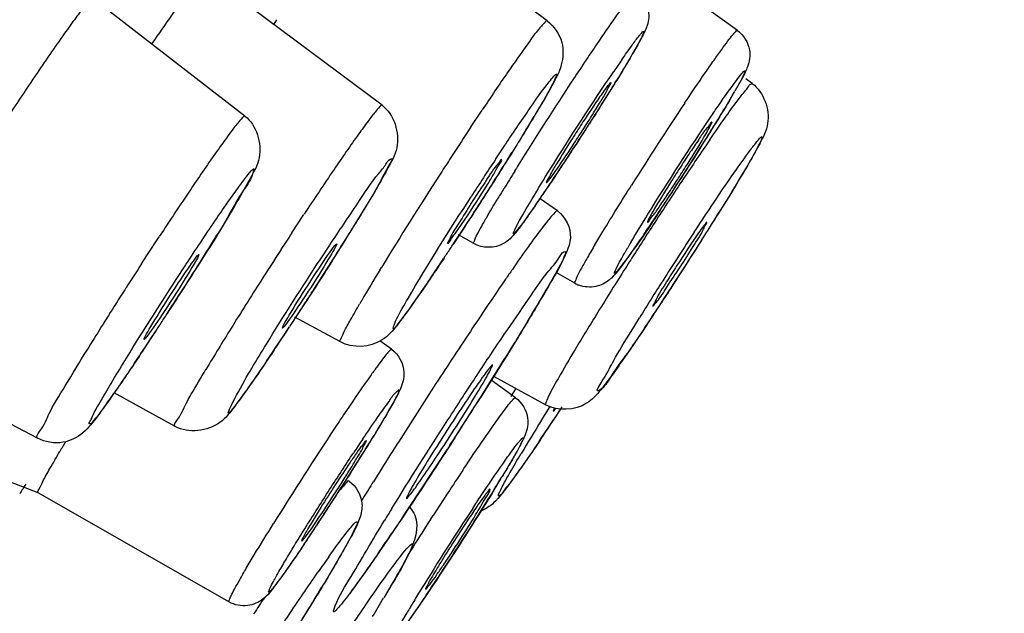
# Model space of a CAD drawing. Units: millimetres. Extents: x 0 to 420, y 0 to 297.
# Drawn here: x 278 to 279, y 199 to 200 of the extents above; entities that cross this region are included whole.
import ezdxf

# ---------------------------------------------------------------- set-up
doc = ezdxf.new("R2010")
doc.units = ezdxf.units.MM
doc.header["$LTSCALE"] = 23.1
doc.layers.get('0').update_dxf_attribs({"linetype": 'CONTINUOUS'})
doc.styles.get("Standard").update_dxf_attribs({"font": 'txt', "width": 0.8})
doc.dimstyles.new('DIMSTYLE_1', dxfattribs={"dimtxt": 3, "dimasz": 3, "dimexe": 2, "dimexo": 1, "dimgap": 0.75, "dimtad": 1, "dimlfac": 6.666667, "dimdsep": 46, "dimtxsty": 'Standard', "dimblk": '_FILLED', "dimblk1": '_FILLED', "dimblk2": '_FILLED', "dimcen": 0.09, "dimazin": 2, "dimtp": 0.016, "dimtm": 0.016, "dimtfac": 1, "dimtofl": 0, "dimtmove": 0, "dimatfit": 3, "dimldrblk": '_FILLED', "dimfxl": 1, "dimtolj": 1, "dimarcsym": 0})

# ---------------------------------------------------------------- blocks, each defined once
blk = doc.blocks.new('_FILLED')
at = {"color": 0, "linetype": 'ByBlock'}
blk.add_solid([(0, 0), (-1, 0.23333), (-1, -0.23333)], dxfattribs=at)
blk = doc.blocks.new('*D11')
at = {"color": 2, "linetype": 'Continuous', "transparency": 16777216}
for p, q in [((290.1566, 251.1682), (219.6903, 251.1682)), ((221.6903, 251.1682), (221.6903, 157.3319)), ((221.6903, 63.4957), (221.6903, 157.3319)), ((247.5864, 63.4957), (219.6903, 63.4957))]:
    blk.add_line(p, q, dxfattribs=at)
at = {"color": 2, "linetype": 'Continuous', "transparency": 16777216, "xscale": 3, "yscale": 3, "zscale": 3}
for p, rotation in [((221.6903, 251.1682), 90), ((221.6903, 63.4957), 270)]:
    blk.add_blockref('_FILLED', p, dxfattribs=dict(at, rotation=rotation))
at = {"color": 2, "linetype": 'Continuous', "transparency": 16777216, "insert": (217.9403, 147.5987), "char_height": 3, "width": 9.6, "attachment_point": 2, "rotation": 90, "line_spacing_factor": 0.9}
blk.add_mtext('1255', dxfattribs=at)
blk = doc.blocks.new('*D12')
at = {"color": 2, "linetype": 'Continuous', "transparency": 16777216}
for p, q in [((326.3135, 229.3131), (342.8101, 229.3131)), ((340.8101, 229.3131), (340.8101, 146.4044)), ((340.8101, 63.4957), (340.8101, 146.4044)), ((249.5864, 63.4957), (342.8101, 63.4957))]:
    blk.add_line(p, q, dxfattribs=at)
at = {"color": 2, "linetype": 'Continuous', "transparency": 16777216, "xscale": 3, "yscale": 3, "zscale": 3}
for p, rotation in [((340.8101, 229.3131), 90), ((340.8101, 63.4957), 270)]:
    blk.add_blockref('_FILLED', p, dxfattribs=dict(at, rotation=rotation))
at = {"color": 2, "linetype": 'Continuous', "transparency": 16777216, "insert": (337.0601, 147.4529), "char_height": 3, "width": 14.4, "attachment_point": 2, "rotation": 90, "line_spacing_factor": 0.9}
blk.add_mtext('1113.5', dxfattribs=at)

msp = doc.modelspace()

# ---------------------------------------------------------------- linework, layer by layer
at = {"color": 7, "linetype": 'Continuous'}
for p, q in [((278.3725, 200.3934), (278.1043, 200.5938)), ((278.6605, 200.3787), (278.4627, 200.5212)), ((278.1229, 200.2656), (277.8547, 200.466)), ((277.9154, 200.2493), (277.6852, 200.4276)), ((277.9632, 200.395), (277.959, 200.3885)), ((277.7785, 200.3645), (277.7747, 200.3589)), ((278.683, 200.2984), (278.6731, 200.3058)), ((278.3881, 200.1058), (278.3619, 200.124)), ((278.6473, 200.127), (278.6345, 200.1064)), ((278.2342, 200.0721), (278.2477, 200.0919)), ((278.2615, 200.0563), (278.2386, 200.0694)), ((278.4145, 199.9966), (278.3863, 200.0127)), ((277.9976, 199.953), (277.9831, 199.9309)), ((278.0598, 199.9076), (277.991, 199.9453)), ((278.1373, 199.8965), (278.1197, 199.9092)), ((277.6016, 199.762), (277.344, 199.8976)), ((278.3247, 199.8233), (278.2882, 199.8496)), ((278.3703, 199.8125), (278.2919, 199.8555)), ((277.8101, 199.7797), (277.7176, 199.8305)), ((277.6027, 199.6795), (277.459, 199.734)), ((278.311, 199.6868), (278.3041, 199.6778)), ((277.8913, 199.5144), (277.6026, 199.6795)), ((278.2782, 199.6755), (278.268, 199.661)), ((278.2863, 199.6844), (278.2862, 199.6849)), ((278.3041, 199.6778), (278.298, 199.6707)), ((278.0159, 199.6251), (278.0285, 199.6435)), ((278.0067, 199.6125), (278.0159, 199.6251))]:
    msp.add_line(p, q, dxfattribs=at)
at = {"color": 9, "linetype": 'Continuous'}
for p, q in [((278.6827, 200.2984), (278.683, 200.2984)), ((278.6483, 200.2727), (278.6475, 200.2712)), ((278.2567, 200.2318), (278.2743, 200.2583)), ((278.4463, 200.2528), (278.4436, 200.2485)), ((278.4218, 200.2144), (278.4164, 200.2062)), ((278.2952, 200.1848), (278.3091, 200.2058)), ((278.6054, 200.2028), (278.6023, 200.1978)), ((278.3882, 200.1057), (278.3881, 200.1058)), ((277.9864, 200.0725), (278.0047, 200.1004)), ((277.792, 200.0764), (277.7859, 200.0671)), ((277.7672, 200.0384), (277.7857, 200.0667)), ((278.0291, 200.032), (278.0437, 200.0541)), ((277.7591, 200.0259), (277.7672, 200.0384)), ((277.8114, 200.002), (277.8261, 200.0245)), ((278.1195, 200.0163), (278.122, 200.0204)), ((278.4998, 199.9235), (278.5125, 199.9441)), ((278.318, 199.8252), (278.3253, 199.8367)), ((278.3635, 199.7882), (278.3771, 199.81)), ((278.2256, 199.7513), (278.2218, 199.7454)), ((278.245, 199.7134), (278.2468, 199.7162)), ((278.0756, 199.71), (278.0715, 199.7037)), ((278.094, 199.671), (278.0912, 199.6666)), ((278.1963, 199.6391), (278.2001, 199.645)), ((278.0095, 199.6084), (278.0062, 199.6036))]:
    msp.add_line(p, q, dxfattribs=at)
at = {"color": 7, "linetype": 'Continuous'}
for centre, radius, start, end in [((343.0715, 155.9766), 82.5, 141.572155, 152.701992), ((275.3453, 202.2223), 3.6736, 327.9692, 328.5123), ((277.41, 201.0077), 1.4401, 329.3051, 329.9629), ((274.506, 202.7467), 4.6633, 327.4549, 327.976), ((274.1849, 202.9508), 5.0437, 326.902, 327.4627), ((275.0182, 202.4609), 4.2388, 327.6204, 328.2739), ((273.5843, 203.1387), 5.5761, 327.5635, 328.1333), ((274.8399, 202.5218), 4.2607, 326.2082, 326.9248), ((274.3591, 202.8774), 5.0185, 327.1241, 327.6343), ((272.9558, 203.5368), 6.3201, 326.98314, 327.57392), ((275.7231, 201.9308), 3.1981, 325.745, 326.2076), ((274.4811, 202.798), 4.8729, 326.6706, 327.13), ((276.4833, 201.4127), 2.278, 325.208, 325.7528), ((275.0817, 202.4027), 4.1539, 326.221, 326.6749), ((277.1277, 200.9647), 1.4933, 324.539, 325.2155), ((274.1327, 202.8947), 5.2955, 327.7189, 328.2412), ((273.2639, 203.3359), 5.9523, 326.55299, 326.98785), ((275.8731, 201.873), 3.2017, 325.7426, 326.2251), ((273.6853, 202.7914), 5.1625, 327.748, 328.3041), ((273.6718, 202.6537), 4.9326, 327.8508, 328.4012), ((273.5451, 203.2645), 5.9898, 327.59651, 327.72976), ((275.382, 201.9344), 3.4125, 326.3094, 326.5991), ((273.2713, 203.4385), 6.3142, 327.0707, 327.59496), ((272.693, 203.2679), 6.0882, 327.32411, 327.85875), ((272.8079, 203.3439), 6.1994, 327.20486, 327.75666), ((274.8041, 202.3116), 4.1025, 325.757, 326.2717), ((277.2717, 200.6753), 1.1417, 325.8777, 326.2773), ((280.1185, 199.0289), 1.8412, 147.3327, 148.2272), ((273.503, 203.2876), 6.0377, 326.59775, 327.07762), ((272.6716, 203.4312), 6.3613, 327.02026, 327.20888), ((278.4367, 200.0355), 0.0449, 240.2746, 248.9401), ((272.4186, 203.4432), 6.4137, 326.99794, 327.32963), ((272.7661, 203.3698), 6.2485, 326.84642, 327.02075), ((274.374, 202.7127), 4.9941, 326.1156, 326.6027), ((274.3846, 202.1629), 4.0676, 326.7851, 327.0413), ((273.2717, 202.8843), 5.3939, 326.2696, 326.7496), ((276.5354, 200.7557), 1.4973, 326.422, 326.7547), ((273.8243, 202.673), 4.9815, 326.1148, 326.5893), ((270.82, 204.5392), 8.8186, 327.20435, 327.67867), ((273.8839, 202.7795), 5.4015, 326.4234, 326.6004), ((274.5819, 202.3152), 4.5632, 325.9511, 326.4331), ((279.9414, 198.3741), 2.6812, 148.9565, 149.3211), ((274.818, 201.7778), 3.8585, 327.8828, 328.4199), ((274.0294, 202.2721), 4.7892, 327.3657, 327.8894), ((275.865, 201.1761), 2.8493, 328.4339, 328.8801), ((283.4895, 195.9176), 7.009, 147.41494, 147.55321), ((273.8551, 202.3828), 4.9956, 326.796, 327.3748), ((274.9797, 201.7202), 3.8885, 327.7494, 328.4326), ((274.2701, 202.1111), 4.4997, 326.4449, 326.7964), ((274.1203, 202.2602), 4.9035, 327.2605, 327.7712), ((274.8822, 201.7048), 3.765, 326.0618, 326.4491), ((274.2869, 202.2248), 4.6501, 325.4511, 325.9242), ((274.0348, 202.3145), 5.0047, 326.8213, 327.267), ((274.4919, 202.0153), 4.4584, 326.3961, 326.8251), ((275.2035, 201.5421), 3.6038, 325.9565, 326.3995), ((273.3996, 202.3263), 5.4074, 328.2924, 328.7966), ((274.9114, 201.4275), 3.7372, 328.8179, 329.3146)]:
    msp.add_arc(centre, radius, start, end, dxfattribs=at)
at = {"color": 9, "linetype": 'Continuous'}
for centre, radius, start, end in [((461.7301, 79.7287), 221.448, 146.085164, 147.103715), ((280.7551, 198.794), 2.7876, 145.2074, 145.7546), ((282.3412, 197.7185), 4.7039, 145.7965, 146.6358), ((280.3229, 199.0578), 2.2373, 145.2075, 145.7544), ((283.3766, 197.0339), 5.9452, 146.61357, 148.10834), ((274.9061, 202.4945), 4.1903, 327.6566, 328.2597), ((277.5167, 200.9431), 1.3153, 329.3557, 330.0687), ((283.5112, 196.9859), 5.9234, 146.34275, 147.77178), ((276.6146, 201.4788), 2.3645, 328.5052, 329.2888), ((274.2309, 202.9212), 4.989, 327.1424, 327.6073), ((275.3224, 202.2706), 3.88, 327.7953, 328.4017), ((275.9758, 201.8675), 3.1122, 328.4182, 328.5463), ((284.0626, 196.396), 6.9587, 146.5484, 146.66535), ((284.5873, 196.0512), 7.5865, 146.66744, 146.99624), ((282.7045, 197.4133), 4.9532, 145.5787, 146.3945), ((274.4459, 202.781), 4.7323, 326.6231, 327.0363), ((284.8777, 195.8622), 7.9329, 146.99363, 147.19586), ((283.5109, 196.7416), 6.2498, 146.5689, 147.19897), ((274.9308, 202.4618), 4.1518, 326.3837, 326.6209), ((281.6769, 198.091), 3.9435, 148.2498, 148.6972), ((282.2871, 197.7143), 4.6607, 148.1342, 148.2593), ((275.389, 202.1567), 3.6013, 325.9172, 326.3901), ((283.7047, 196.6074), 6.5433, 147.11653, 148.56072), ((284.5454, 196.1865), 7.1655, 146.37139, 147.00768), ((280.845, 198.5969), 2.97, 148.6984, 149.0859), ((275.8513, 201.8444), 3.0433, 325.7554, 325.9099), ((276.766, 201.2189), 1.9352, 325.1912, 325.3466), ((276.4188, 201.4585), 2.3571, 325.3542, 325.7458), ((273.9219, 203.0259), 5.5438, 327.7371, 328.2239), ((285.1929, 195.7642), 7.9385, 146.99574, 147.4738), ((283.7459, 196.6957), 6.1597, 146.7406, 147.55574), ((284.4765, 195.833), 7.7522, 146.84646, 147.06759), ((279.6551, 199.3714), 1.3445, 149.2946, 150.0637), ((273.426, 203.3389), 6.1302, 326.91883, 327.73783), ((284.6661, 195.7098), 7.9782, 147.06558, 147.47478), ((279.8853, 199.1993), 1.6752, 149.2945, 150.0639), ((284.9926, 195.8918), 7.701, 147.47344, 147.59216), ((284.5048, 195.6629), 8.0337, 147.10575, 147.41666), ((280.8716, 198.3377), 3.2236, 148.6185, 149.567), ((281.6846, 197.6799), 4.0968, 145.2103, 145.4656), ((284.219, 196.3808), 6.7858, 147.57668, 148.23662), ((283.8866, 196.205), 7.0547, 147.46151, 148.14215), ((283.1297, 196.6879), 5.8497, 145.48526, 146.35499), ((283.3085, 196.9727), 5.642, 147.5467, 148.2214), ((284.2866, 195.8022), 7.7749, 147.41557, 147.62727), ((279.9111, 198.9041), 2.1085, 149.6185, 149.7844), ((283.2957, 196.4279), 6.603, 147.60916, 148.32237), ((273.452, 202.7665), 5.1785, 326.0332, 326.7512), ((281.7098, 197.5534), 4.4941, 148.0955, 149.0279), ((274.0853, 202.501), 4.6689, 325.8283, 326.5959), ((285.7259, 194.9526), 8.9724, 146.31525, 146.9602), ((271.8035, 203.9128), 7.6525, 327.05636, 328.43856), ((286.6752, 194.3323), 10.1064, 146.94668, 147.54213), ((274.4931, 202.3768), 4.6712, 325.8842, 326.6563), ((281.9202, 197.212), 4.6421, 146.0611, 146.4502), ((283.0202, 196.4832), 5.9616, 146.45529, 148.10515), ((281.4457, 197.8759), 3.6272, 148.1834, 149.0935), ((281.185, 197.6811), 3.7257, 146.0612, 146.4501), ((274.4944, 201.9786), 4.2393, 327.6461, 328.2306), ((286.3052, 194.5676), 9.6679, 147.54206, 147.68963), ((271.2663, 204.2478), 8.2855, 326.47544, 327.08426), ((285.7734, 194.9035), 9.0389, 147.68729, 147.97898), ((273.8814, 202.366), 4.9644, 327.1284, 327.5686), ((283.1354, 196.4577), 5.875, 146.3473, 147.14509), ((275.9242, 201.1388), 2.7794, 328.4323, 328.9053), ((284.9237, 195.4349), 8.0368, 147.97965, 148.19102), ((273.9482, 202.3227), 4.8848, 326.9726, 327.1292), ((272.4642, 203.455), 6.8491, 326.16391, 326.47004), ((274.0168, 202.278), 4.803, 326.5757, 326.9743), ((282.0699, 197.142), 4.5645, 146.5828, 148.3862), ((283.2541, 196.4911), 6.016, 148.26428, 148.46355), ((274.2596, 202.1179), 4.5121, 326.4568, 326.5743), ((283.3766, 196.3007), 6.1629, 147.20112, 147.65551), ((274.8327, 201.7387), 3.8249, 326.1545, 326.447), ((283.0442, 196.5114), 5.7693, 147.65732, 147.77806), ((280.1687, 198.0706), 2.6092, 144.5817, 145.2133), ((273.769, 202.0979), 4.9731, 328.126, 329.0399), ((284.7363, 194.9915), 8.1632, 146.29301, 146.50619), ((280.5508, 198.0797), 2.7794, 148.4323, 148.9053), ((279.8792, 198.4852), 1.9948, 148.9163, 149.4853)]:
    msp.add_arc(centre, radius, start, end, dxfattribs=at)
at = {"color": 7, "linetype": 'Continuous'}
for centre, major_axis, ratio in [((278.0132, 199.9922), (0.041, 0.0637), 0.036253), ((277.8043, 199.9757), (0.0415, 0.0644), 0.036462)]:
    msp.add_ellipse(centre, major_axis=major_axis, ratio=ratio, dxfattribs=at)
msp.add_ellipse((278.4229, 199.8668), major_axis=(0.041, 0.0637), ratio=0.03625, start_param=2.787641, end_param=3.539098, dxfattribs=at)
at = {"color": 9, "linetype": 'Continuous'}
for points, knots in [([(278.4415, 207.2524), (278.1364, 206.8679), (277.4153, 205.8592), (276.1942, 204.08), (274.7313, 201.869), (273.7, 200.2701), (273.1722, 199.4402)], [0, 0, 0, 0, 0.156223, 0.394398, 0.68697, 1, 1, 1, 1]), ([(271.6367, 193.1179), (272.0597, 193.8585), (273.0717, 195.5392), (274.7422, 198.2117), (276.5764, 201.0547), (277.8359, 202.9489), (278.4464, 203.845)], [0, 0, 0, 0, 0.201333, 0.463057, 0.744014, 1, 1, 1, 1]), ([(278.5075, 200.4384), (278.5062, 200.4394), (278.5013, 200.4317), (278.4938, 200.4245), (278.4809, 200.4057), (278.4714, 200.3926), (278.4659, 200.3847)], [0, 0, 0, 0, 0.068571, 0.262669, 0.577402, 1, 1, 1, 1]), ([(278.3725, 200.3934), (278.3717, 200.394), (278.3679, 200.3897), (278.3591, 200.3807), (278.3391, 200.3526), (278.3101, 200.3117), (278.2872, 200.2777), (278.2746, 200.2588)], [0, 0, 0, 0, 0.018961, 0.070893, 0.272437, 0.590597, 1, 1, 1, 1]), ([(278.4856, 200.3345), (278.4907, 200.3418), (278.4996, 200.3539), (278.5093, 200.3681), (278.5155, 200.3744), (278.5172, 200.3774), (278.5198, 200.3775), (278.5179, 200.3739), (278.5167, 200.3704), (278.5131, 200.3638), (278.5088, 200.3556), (278.5004, 200.3409), (278.4873, 200.3189), (278.476, 200.3003), (278.4697, 200.2902)], [0, 0, 0, 0, 0.173415, 0.291418, 0.327346, 0.347475, 0.353394, 0.367676, 0.39771, 0.443469, 0.504348, 0.57955, 0.768558, 1, 1, 1, 1]), ([(278.5807, 200.2688), (278.591, 200.2842), (278.6057, 200.306), (278.6245, 200.333), (278.636, 200.3492), (278.6452, 200.3617), (278.6526, 200.3715), (278.6567, 200.3756), (278.6598, 200.3792), (278.6605, 200.3787)], [0, 0, 0, 0, 0.408065, 0.580307, 0.726376, 0.843317, 0.928687, 0.980922, 1, 1, 1, 1]), ([(278.3094, 200.2062), (278.3223, 200.2255), (278.3468, 200.2606), (278.3646, 200.2881), (278.3917, 200.3202), (278.3735, 200.2821), (278.3558, 200.2543), (278.319, 200.1924), (278.2773, 200.1271), (278.2465, 200.0796), (278.2309, 200.0559)], [0, 0, 0, 0, 0.160782, 0.267279, 0.305075, 0.343111, 0.449896, 0.610776, 0.803154, 1, 1, 1, 1]), ([(278.3501, 200.1243), (278.359, 200.1392), (278.3989, 200.2041), (278.4404, 200.2682), (278.4735, 200.3169)], [0, 0, 0, 0, 0.227715, 1, 1, 1, 1]), ([(278.6591, 200.3033), (278.6617, 200.3068), (278.6651, 200.3118), (278.6695, 200.3158), (278.671, 200.3181), (278.6727, 200.3174), (278.67, 200.3127), (278.6692, 200.31), (278.6678, 200.3072)], [0, 0, 0, 0, 0.424626, 0.550288, 0.617357, 0.639195, 0.700926, 1, 1, 1, 1]), ([(278.6186, 200.2132), (278.6268, 200.2252), (278.6414, 200.2458), (278.6603, 200.2734), (278.6737, 200.2881), (278.6798, 200.2981), (278.6827, 200.2984)], [0, 0, 0, 0, 0.407045, 0.717663, 0.917949, 1, 1, 1, 1]), ([(278.6215, 200.2498), (278.6252, 200.2553), (278.6375, 200.2733), (278.65, 200.2912), (278.6591, 200.3033)], [0, 0, 0, 0, 0.30409, 1, 1, 1, 1]), ([(278.6678, 200.3072), (278.6671, 200.3058), (278.6635, 200.299), (278.6596, 200.2922), (278.6566, 200.2868)], [0, 0, 0, 0, 0.202707, 1, 1, 1, 1]), ([(278.1229, 200.2656), (278.1218, 200.2664), (278.1173, 200.2606), (278.1113, 200.2545), (278.1002, 200.2394), (278.0795, 200.2113), (278.047, 200.164), (278.0199, 200.1235), (278.0049, 200.1008)], [0, 0, 0, 0, 0.01912, 0.072306, 0.159256, 0.277836, 0.597615, 1, 1, 1, 1]), ([(277.9153, 200.2493), (277.9143, 200.2501), (277.9096, 200.244), (277.9032, 200.2377), (277.8915, 200.2217), (277.8699, 200.1921), (277.8359, 200.1425), (277.8076, 200.1001), (277.792, 200.0764)], [0, 0, 0, 0, 0.019039, 0.072508, 0.159863, 0.278993, 0.599186, 1, 1, 1, 1]), ([(278.4991, 200.0579), (278.5076, 200.0722), (278.5472, 200.137), (278.5884, 200.2008), (278.6215, 200.2498)], [0, 0, 0, 0, 0.21996, 1, 1, 1, 1]), ([(278.5952, 200.0738), (278.6065, 200.0911), (278.6278, 200.1231), (278.6554, 200.1636), (278.6793, 200.1971), (278.6883, 200.2087), (278.6975, 200.2192), (278.6976, 200.2139), (278.6941, 200.209), (278.6868, 200.1926), (278.6702, 200.1657), (278.6559, 200.1412), (278.6473, 200.127)], [0, 0, 0, 0, 0.220006, 0.405761, 0.541677, 0.616481, 0.629198, 0.635987, 0.658823, 0.698062, 0.822846, 1, 1, 1, 1]), ([(278.6023, 200.1978), (278.5828, 200.167), (278.543, 200.1069), (278.5144, 200.0611), (278.4639, 199.995), (278.4843, 200.0323), (278.49, 200.0423)], [0, 0, 0, 0, 0.418555, 0.746808, 0.867301, 1, 1, 1, 1]), ([(278.0438, 200.0544), (278.0578, 200.0755), (278.0827, 200.1115), (278.1094, 200.1532), (278.1279, 200.174), (278.1322, 200.1831), (278.1397, 200.1854), (278.1266, 200.1639), (278.1174, 200.1427), (278.082, 200.0862), (278.0437, 200.024), (278.0133, 199.977), (277.9976, 199.953)], [0, 0, 0, 0, 0.175516, 0.303914, 0.344587, 0.367492, 0.372842, 0.388126, 0.471837, 0.616158, 0.800848, 1, 1, 1, 1]), ([(277.8262, 200.0248), (277.8407, 200.0467), (277.8612, 200.0777), (277.8877, 200.1162), (277.9028, 200.1377), (277.9159, 200.1552), (277.9217, 200.1629), (277.9297, 200.1714), (277.9254, 200.1534), (277.9095, 200.134), (277.8819, 200.0813), (277.8426, 200.0206), (277.8132, 199.9741), (277.7976, 199.95)], [0, 0, 0, 0, 0.181843, 0.258105, 0.320884, 0.368025, 0.397831, 0.409544, 0.418033, 0.488553, 0.62262, 0.80146, 1, 1, 1, 1]), ([(278.445, 200.0547), (278.4489, 200.0613), (278.4671, 200.0915), (278.4857, 200.1215), (278.5004, 200.1448)], [0, 0, 0, 0, 0.218188, 1, 1, 1, 1]), ([(278.1452, 199.943), (278.1506, 199.9533), (278.1864, 200.0157), (278.2249, 200.0765), (278.2576, 200.1272)], [0, 0, 0, 0, 0.161025, 1, 1, 1, 1]), ([(278.2769, 200.0884), (278.2783, 200.091), (278.2849, 200.1025), (278.2917, 200.1139), (278.297, 200.1228)], [0, 0, 0, 0, 0.21937, 1, 1, 1, 1]), ([(278.355, 200.1142), (278.3446, 200.0993), (278.3005, 200.0394), (278.3398, 200.107), (278.3501, 200.1243)], [0, 0, 0, 0, 0.474641, 1, 1, 1, 1]), ([(278.3881, 200.1058), (278.3867, 200.1063), (278.3822, 200.1006), (278.379, 200.0976), (278.3765, 200.0946)], [0, 0, 0, 0, 0.2802, 1, 1, 1, 1]), ([(278.2615, 200.0563), (278.2608, 200.0567), (278.2627, 200.0608), (278.2646, 200.066), (278.2703, 200.0765), (278.2744, 200.084), (278.2769, 200.0884)], [0, 0, 0, 0, 0.069982, 0.260652, 0.572634, 1, 1, 1, 1]), ([(278.3765, 200.0946), (278.3747, 200.0924), (278.3654, 200.0808), (278.3566, 200.0689), (278.3496, 200.0592)], [0, 0, 0, 0, 0.192328, 1, 1, 1, 1]), ([(278.3496, 200.0592), (278.3473, 200.0561), (278.3374, 200.0422), (278.3276, 200.0283), (278.32, 200.0174)], [0, 0, 0, 0, 0.22477, 1, 1, 1, 1]), ([(278.1376, 199.6555), (278.1655, 199.7006), (278.2082, 199.7681), (278.2655, 199.8558), (278.306, 199.917), (278.3414, 199.9676), (278.3689, 200.0095), (278.3879, 200.0287), (278.3966, 200.0451), (278.4003, 200.0445)], [0, 0, 0, 0, 0.338277, 0.510159, 0.669209, 0.805245, 0.909738, 0.975766, 1, 1, 1, 1]), ([(278.4003, 200.0445), (278.4006, 200.0443), (278.4008, 200.043), (278.4004, 200.0421), (278.4002, 200.0415)], [0, 0, 0, 0, 0.309246, 1, 1, 1, 1]), ([(277.9258, 199.8679), (277.9331, 199.88), (277.9668, 199.9352), (278.0015, 199.9897), (278.0291, 200.032)], [0, 0, 0, 0, 0.219358, 1, 1, 1, 1]), ([(278.2167, 200.0345), (278.2111, 200.0261), (278.1922, 199.9981), (278.1731, 199.9703), (278.1591, 199.9513)], [0, 0, 0, 0, 0.298861, 1, 1, 1, 1]), ([(278.4002, 200.0415), (278.3951, 200.0256), (278.3674, 199.9815), (278.3422, 199.937), (278.3241, 199.9074)], [0, 0, 0, 0, 0.324701, 1, 1, 1, 1]), ([(278.4336, 200.0352), (278.4306, 200.0299), (278.4255, 200.0208), (278.4185, 200.0082), (278.4162, 200.002), (278.4136, 199.9971), (278.4145, 199.9966)], [0, 0, 0, 0, 0.426274, 0.739408, 0.930887, 1, 1, 1, 1]), ([(277.7104, 199.8406), (277.7173, 199.8522), (277.7501, 199.9065), (277.7842, 199.9601), (277.8114, 200.002)], [0, 0, 0, 0, 0.212513, 1, 1, 1, 1]), ([(278.5624, 199.9929), (278.5504, 199.9745), (278.5276, 199.9404), (278.4979, 199.8943), (278.4709, 199.861), (278.4613, 199.8404), (278.4445, 199.8304), (278.4639, 199.8603), (278.4732, 199.8809), (278.4909, 199.9089), (278.4998, 199.9235)], [0, 0, 0, 0, 0.22057, 0.411139, 0.554513, 0.637851, 0.655189, 0.709721, 0.828142, 1, 1, 1, 1]), ([(278.0598, 199.9076), (278.0584, 199.9083), (278.0626, 199.9157), (278.066, 199.9249), (278.0768, 199.9437), (278.0844, 199.9573), (278.089, 199.9652)], [0, 0, 0, 0, 0.068495, 0.260652, 0.574116, 1, 1, 1, 1]), ([(278.1591, 199.9513), (278.1531, 199.9432), (278.1336, 199.9141), (278.1428, 199.9383), (278.1452, 199.943)], [0, 0, 0, 0, 0.654196, 1, 1, 1, 1]), ([(278.4495, 199.9529), (278.4378, 199.9341), (278.4171, 199.9003), (278.3927, 199.8582), (278.3761, 199.8294), (278.3716, 199.8181), (278.3694, 199.813), (278.3703, 199.8125)], [0, 0, 0, 0, 0.410399, 0.728276, 0.929292, 0.981031, 1, 1, 1, 1]), ([(277.6016, 199.762), (277.5985, 199.7636), (277.6122, 199.7811), (277.6192, 199.8028), (277.6473, 199.8463), (277.6654, 199.8774), (277.6765, 199.8954)], [0, 0, 0, 0, 0.06949, 0.269697, 0.587487, 1, 1, 1, 1]), ([(278.1373, 199.8965), (278.1366, 199.897), (278.1337, 199.8936), (278.1299, 199.8898), (278.1228, 199.8805), (278.1177, 199.8737), (278.1148, 199.8696)], [0, 0, 0, 0, 0.070053, 0.260719, 0.57266, 1, 1, 1, 1]), ([(277.7468, 199.8732), (277.7391, 199.8618), (277.7252, 199.8412), (277.7061, 199.8149), (277.694, 199.7967), (277.6856, 199.7884), (277.6834, 199.7834), (277.6785, 199.7837), (277.6824, 199.7891), (277.6853, 199.7978), (277.6966, 199.8164), (277.705, 199.8315), (277.7104, 199.8406)], [0, 0, 0, 0, 0.232994, 0.420421, 0.553121, 0.596718, 0.624509, 0.636317, 0.658977, 0.697565, 0.820725, 1, 1, 1, 1]), ([(277.8283, 199.818), (277.8302, 199.8215), (277.8394, 199.8376), (277.8489, 199.8537), (277.8564, 199.8662)], [0, 0, 0, 0, 0.215548, 1, 1, 1, 1]), ([(277.9481, 199.8786), (277.9298, 199.8516), (277.86, 199.7504), (277.9126, 199.8459), (277.9258, 199.8679)], [0, 0, 0, 0, 0.560211, 1, 1, 1, 1]), ([(278.1148, 199.8696), (278.1116, 199.8652), (278.096, 199.8434), (278.0809, 199.8213), (278.069, 199.8037)], [0, 0, 0, 0, 0.203757, 1, 1, 1, 1]), ([(278.094, 199.7612), (278.1013, 199.772), (278.1137, 199.7907), (278.1323, 199.8154), (278.1398, 199.8279), (278.1513, 199.8382), (278.1425, 199.8206), (278.1353, 199.8079), (278.118, 199.7782), (278.1057, 199.7583), (278.0985, 199.7467)], [0, 0, 0, 0, 0.201094, 0.353841, 0.447198, 0.475286, 0.518005, 0.625364, 0.790007, 1, 1, 1, 1]), ([(278.2468, 199.7162), (278.2569, 199.7313), (278.2748, 199.7578), (278.2964, 199.7887), (278.3098, 199.8068), (278.3171, 199.8164), (278.321, 199.8203), (278.324, 199.8238), (278.3247, 199.8233)], [0, 0, 0, 0, 0.408865, 0.726973, 0.843673, 0.928828, 0.980922, 1, 1, 1, 1]), ([(277.8101, 199.7797), (277.8069, 199.7815), (277.8212, 199.7994), (277.8231, 199.8088), (277.8283, 199.818)], [0, 0, 0, 0, 0.258214, 1, 1, 1, 1]), ([(278.3064, 199.7245), (278.3107, 199.7306), (278.3181, 199.741), (278.3265, 199.7522), (278.3319, 199.7589), (278.3339, 199.7609), (278.3359, 199.7631), (278.3367, 199.7612), (278.3352, 199.7591), (278.333, 199.7528), (278.3264, 199.7417), (278.3167, 199.7242), (278.3087, 199.7108), (278.3042, 199.7034)], [0, 0, 0, 0, 0.191523, 0.327422, 0.372765, 0.402437, 0.416627, 0.423294, 0.443744, 0.479823, 0.597993, 0.774094, 1, 1, 1, 1]), ([(278.3604, 199.7568), (278.353, 199.746), (278.3434, 199.732), (278.3337, 199.7181), (278.3315, 199.715)], [0, 0, 0, 0, 0.77616, 1, 1, 1, 1]), ([(278.0062, 199.6036), (277.9966, 199.5893), (277.9834, 199.57), (277.967, 199.5471), (277.9598, 199.5377), (277.9552, 199.5321), (277.9534, 199.5304), (277.9517, 199.5286), (277.951, 199.5302), (277.9522, 199.5321), (277.9541, 199.5374), (277.9595, 199.5469), (277.9677, 199.5618), (277.979, 199.5809), (277.9927, 199.6036), (278.0143, 199.6385), (278.0435, 199.6845), (278.0677, 199.7216), (278.08, 199.7401)], [0, 0, 0, 0, 0.151928, 0.20738, 0.246512, 0.259537, 0.268055, 0.272171, 0.274222, 0.280136, 0.290522, 0.324607, 0.375475, 0.441408, 0.520128, 0.608902, 0.804048, 1, 1, 1, 1]), ([(278.3119, 199.7019), (278.3134, 199.7045), (278.3204, 199.717), (278.3277, 199.7293), (278.3335, 199.739)], [0, 0, 0, 0, 0.213179, 1, 1, 1, 1]), ([(278.26, 199.6558), (278.2642, 199.6623), (278.2795, 199.6853), (278.295, 199.7082), (278.3064, 199.7245)], [0, 0, 0, 0, 0.279401, 1, 1, 1, 1]), ([(278.3315, 199.715), (278.3261, 199.7074), (278.3184, 199.6955), (278.3068, 199.6832), (278.3034, 199.6758), (278.297, 199.6743), (278.2999, 199.6785), (278.3007, 199.6802)], [0, 0, 0, 0, 0.48682, 0.733633, 0.871607, 0.904386, 1, 1, 1, 1]), ([(278.3007, 199.6802), (278.3012, 199.6815), (278.3047, 199.6889), (278.3087, 199.696), (278.3119, 199.7019)], [0, 0, 0, 0, 0.179063, 1, 1, 1, 1]), ([(278.073, 199.6972), (278.0712, 199.6984), (278.0644, 199.6884), (278.06, 199.6847), (278.0564, 199.68)], [0, 0, 0, 0, 0.263269, 1, 1, 1, 1]), ([(278.2922, 199.6838), (278.2843, 199.6708), (278.251, 199.6174), (278.2168, 199.5647), (278.1901, 199.5252)], [0, 0, 0, 0, 0.241832, 1, 1, 1, 1]), ([(278.1533, 199.6413), (278.1399, 199.6214), (278.1161, 199.5863), (278.0877, 199.5457), (278.0696, 199.5216), (278.0603, 199.5093), (278.0543, 199.5033), (278.0509, 199.4992), (278.0497, 199.4994)], [0, 0, 0, 0, 0.408023, 0.724521, 0.840926, 0.925974, 0.978412, 1, 1, 1, 1]), ([(277.8913, 199.5144), (277.8906, 199.5148), (277.8926, 199.5191), (277.8946, 199.5245), (277.9006, 199.5354), (277.9081, 199.549), (277.9181, 199.5663), (277.935, 199.5947), (277.9489, 199.6172), (277.9587, 199.633)], [0, 0, 0, 0, 0.019108, 0.071342, 0.156783, 0.273731, 0.419869, 0.592081, 1, 1, 1, 1]), ([(278.0497, 199.5025), (278.0549, 199.5185), (278.0829, 199.563), (278.1083, 199.6079), (278.1266, 199.6377)], [0, 0, 0, 0, 0.324653, 1, 1, 1, 1]), ([(278.0708, 199.6211), (278.073, 199.6239), (278.0771, 199.6289), (278.0807, 199.633), (278.0852, 199.637), (278.0854, 199.6323), (278.0827, 199.6278), (278.0765, 199.6132), (278.0697, 199.6019), (278.0647, 199.5929)], [0, 0, 0, 0, 0.158058, 0.257936, 0.301034, 0.329544, 0.412109, 0.552419, 1, 1, 1, 1]), ([(278.0424, 199.5827), (278.0451, 199.5866), (278.0544, 199.5995), (278.0638, 199.6123), (278.0708, 199.6211)], [0, 0, 0, 0, 0.297435, 1, 1, 1, 1]), ([(278.1491, 199.5813), (278.155, 199.5891), (278.1815, 199.6205), (278.1598, 199.5807), (278.1541, 199.5702)], [0, 0, 0, 0, 0.450232, 1, 1, 1, 1]), ([(278.0647, 199.5929), (278.0625, 199.5891), (278.0523, 199.5712), (278.0418, 199.5534), (278.0335, 199.5395)], [0, 0, 0, 0, 0.215895, 1, 1, 1, 1]), ([(278.0762, 199.4777), (278.0836, 199.4885), (278.1073, 199.5234), (278.1314, 199.5581), (278.1491, 199.5813)], [0, 0, 0, 0, 0.310431, 1, 1, 1, 1]), ([(278.1541, 199.5702), (278.1521, 199.5667), (278.1428, 199.5499), (278.1331, 199.5333), (278.1254, 199.5203)], [0, 0, 0, 0, 0.211293, 1, 1, 1, 1]), ([(277.964, 199.4678), (277.9695, 199.4762), (277.9899, 199.5068), (278.0106, 199.5372), (278.0258, 199.5592)], [0, 0, 0, 0, 0.273375, 1, 1, 1, 1]), ([(278.1901, 199.5252), (278.1842, 199.5165), (278.1736, 199.501), (278.1608, 199.4829), (278.1523, 199.4712), (278.1475, 199.465), (278.1436, 199.46), (278.1413, 199.4578), (278.1391, 199.4553), (278.1384, 199.4575), (278.14, 199.4599), (278.1428, 199.4672), (278.1504, 199.4799), (278.1567, 199.4913), (278.1607, 199.4981)], [0, 0, 0, 0, 0.233624, 0.421924, 0.496219, 0.556018, 0.600706, 0.629806, 0.643413, 0.649958, 0.670651, 0.70694, 0.825117, 1, 1, 1, 1]), ([(278.0497, 199.4994), (278.0494, 199.4996), (278.0492, 199.5009), (278.0495, 199.5018), (278.0497, 199.5025)], [0, 0, 0, 0, 0.309246, 1, 1, 1, 1])]:
    msp.add_open_spline(points, degree=3, knots=knots, dxfattribs=at)
at = {"color": 7, "linetype": 'Continuous'}
for points, knots in [([(275.7484, 199.8499), (275.9518, 200.1646), (276.7285, 201.3603), (277.5155, 202.5493), (278.1041, 203.42)], [0, 0, 0, 0, 0.262867, 1, 1, 1, 1]), ([(277.8547, 200.466), (277.8524, 200.4677), (277.8436, 200.4523), (277.8297, 200.4393), (277.806, 200.4036), (277.7885, 200.3791), (277.7785, 200.3645)], [0, 0, 0, 0, 0.068692, 0.265597, 0.581695, 1, 1, 1, 1]), ([(278.5075, 200.4384), (278.5148, 200.4332), (278.5259, 200.4185), (278.5276, 200.3919), (278.5202, 200.3768), (278.5164, 200.3696)], [0, 0, 0, 0, 0.354346, 0.676969, 1, 1, 1, 1]), ([(277.6852, 200.4276), (277.684, 200.4286), (277.6786, 200.4214), (277.6713, 200.4141), (277.6579, 200.3956), (277.6331, 200.3617), (277.5944, 200.3049), (277.5621, 200.2565), (277.5444, 200.2294)], [0, 0, 0, 0, 0.019147, 0.073054, 0.16105, 0.280874, 0.601666, 1, 1, 1, 1]), ([(278.3725, 200.3934), (278.3831, 200.3855), (278.3983, 200.3633), (278.3965, 200.3254), (278.3773, 200.2906), (278.3523, 200.247), (278.3319, 200.2139), (278.32, 200.1948)], [0, 0, 0, 0, 0.175903, 0.327513, 0.48194, 0.700386, 1, 1, 1, 1]), ([(278.6605, 200.3787), (278.6698, 200.3719), (278.6819, 200.3526), (278.6789, 200.3315), (278.6758, 200.3235)], [0, 0, 0, 0, 0.572544, 1, 1, 1, 1]), ([(278.5164, 200.3696), (278.5143, 200.3654), (278.502, 200.3431), (278.4888, 200.3213), (278.4779, 200.3035)], [0, 0, 0, 0, 0.183649, 1, 1, 1, 1]), ([(278.6758, 200.3235), (278.6747, 200.3208), (278.6691, 200.3082), (278.6621, 200.2963), (278.6567, 200.2869)], [0, 0, 0, 0, 0.210118, 1, 1, 1, 1]), ([(278.3881, 200.1699), (278.3968, 200.1826), (278.4102, 200.2026), (278.4278, 200.23), (278.4412, 200.251), (278.4522, 200.2694), (278.4623, 200.2849), (278.465, 200.2932), (278.4701, 200.2992), (278.469, 200.3)], [0, 0, 0, 0, 0.300414, 0.471779, 0.638056, 0.785053, 0.900243, 0.973853, 1, 1, 1, 1]), ([(278.469, 200.3), (278.4685, 200.3003), (278.4666, 200.2973), (278.4636, 200.2945), (278.4585, 200.287), (278.4547, 200.2818), (278.4525, 200.2787)], [0, 0, 0, 0, 0.068321, 0.262418, 0.577516, 1, 1, 1, 1]), ([(278.683, 200.2984), (278.7003, 200.2855), (278.7144, 200.2465), (278.6935, 200.2057), (278.6732, 200.1696), (278.6573, 200.1434), (278.648, 200.1282)], [0, 0, 0, 0, 0.341881, 0.515021, 0.716825, 1, 1, 1, 1]), ([(278.4525, 200.2787), (278.4438, 200.2661), (278.4304, 200.2459), (278.4127, 200.2185), (278.3993, 200.1974), (278.3884, 200.1791), (278.3782, 200.1635), (278.3756, 200.1555), (278.3705, 200.1493), (278.3716, 200.1486)], [0, 0, 0, 0, 0.301004, 0.472676, 0.639164, 0.786209, 0.901234, 0.97445, 1, 1, 1, 1]), ([(278.6483, 200.2726), (278.6465, 200.2695), (278.6384, 200.2559), (278.6301, 200.2423), (278.6236, 200.2319)], [0, 0, 0, 0, 0.227429, 1, 1, 1, 1]), ([(278.1229, 200.2656), (278.1411, 200.252), (278.154, 200.21), (278.1299, 200.1671), (278.1072, 200.1266), (278.0886, 200.0965), (278.0778, 200.079)], [0, 0, 0, 0, 0.327748, 0.489478, 0.703373, 1, 1, 1, 1]), ([(277.9154, 200.2493), (277.9329, 200.2357), (277.9455, 200.195), (277.9226, 200.1532), (277.9009, 200.1145), (277.8833, 200.0858), (277.8731, 200.0692)], [0, 0, 0, 0, 0.332711, 0.496852, 0.707274, 1, 1, 1, 1]), ([(278.622, 200.2402), (278.6209, 200.241), (278.6173, 200.2336), (278.611, 200.2279), (278.601, 200.212), (278.5887, 200.1943), (278.575, 200.1732), (278.5573, 200.1457), (278.5445, 200.1251), (278.5367, 200.1119)], [0, 0, 0, 0, 0.025703, 0.099349, 0.214959, 0.362577, 0.529431, 0.701049, 1, 1, 1, 1]), ([(278.6099, 200.2172), (278.6118, 200.2204), (278.6148, 200.2258), (278.6193, 200.2332), (278.6206, 200.237), (278.6225, 200.2399), (278.622, 200.2402)], [0, 0, 0, 0, 0.420997, 0.735282, 0.929774, 1, 1, 1, 1]), ([(278.5246, 200.0889), (278.5258, 200.0882), (278.5291, 200.0954), (278.5357, 200.1014), (278.5456, 200.1172), (278.558, 200.1349), (278.5717, 200.156), (278.5893, 200.1835), (278.6021, 200.204), (278.6099, 200.2172)], [0, 0, 0, 0, 0.026298, 0.100334, 0.21611, 0.36368, 0.530316, 0.701625, 1, 1, 1, 1]), ([(278.3037, 200.1836), (278.303, 200.1842), (278.3001, 200.1785), (278.2919, 200.1708), (278.2841, 200.1572), (278.2782, 200.1484)], [0, 0, 0, 0, 0.069509, 0.27084, 1, 1, 1, 1]), ([(278.292, 200.1616), (278.2951, 200.1669), (278.2963, 200.1729), (278.3055, 200.1822), (278.3037, 200.1836)], [0, 0, 0, 0, 0.7335, 1, 1, 1, 1]), ([(278.3716, 200.1486), (278.3721, 200.1483), (278.374, 200.1513), (278.3771, 200.1542), (278.3821, 200.1616), (278.3859, 200.1668), (278.3881, 200.1699)], [0, 0, 0, 0, 0.070209, 0.264953, 0.579377, 1, 1, 1, 1]), ([(278.2782, 200.1484), (278.2713, 200.1382), (278.2578, 200.1177), (278.2415, 200.0908), (278.2274, 200.0696), (278.2244, 200.0612), (278.2214, 200.0571), (278.2221, 200.0568)], [0, 0, 0, 0, 0.343574, 0.675498, 0.913796, 0.978003, 1, 1, 1, 1]), ([(278.2477, 200.0919), (278.2596, 200.1097), (278.2745, 200.1329), (278.2889, 200.1564), (278.292, 200.1616)], [0, 0, 0, 0, 0.777997, 1, 1, 1, 1]), ([(278.3882, 200.1057), (278.4006, 200.0971), (278.4125, 200.0719), (278.4003, 200.0371), (278.3897, 200.0187), (278.3829, 200.0066)], [0, 0, 0, 0, 0.415379, 0.617363, 1, 1, 1, 1]), ([(278.5367, 200.1119), (278.5348, 200.1087), (278.5317, 200.1033), (278.5272, 200.0958), (278.5259, 200.0921), (278.5241, 200.0892), (278.5246, 200.0889)], [0, 0, 0, 0, 0.422897, 0.737855, 0.931684, 1, 1, 1, 1]), ([(278.344, 200.0984), (278.3421, 200.0958), (278.3359, 200.0872), (278.3295, 200.0786), (278.3248, 200.0728)], [0, 0, 0, 0, 0.297339, 1, 1, 1, 1]), ([(278.5936, 200.0519), (278.5989, 200.0606), (278.6074, 200.0724), (278.6114, 200.0835), (278.615, 200.0878), (278.6142, 200.0885)], [0, 0, 0, 0, 0.725491, 0.927305, 1, 1, 1, 1]), ([(278.6142, 200.0885), (278.6137, 200.089), (278.6116, 200.0853), (278.6102, 200.0843), (278.6091, 200.0827)], [0, 0, 0, 0, 0.256524, 1, 1, 1, 1]), ([(278.3248, 200.0728), (278.3197, 200.0665), (278.3035, 200.0491), (278.2746, 200.0488), (278.2615, 200.0563)], [0, 0, 0, 0, 0.348398, 1, 1, 1, 1]), ([(278.6091, 200.0827), (278.6066, 200.0794), (278.5926, 200.0597), (278.5794, 200.0395), (278.5686, 200.0227)], [0, 0, 0, 0, 0.173303, 1, 1, 1, 1]), ([(278.2221, 200.0568), (278.2237, 200.0561), (278.2274, 200.0653), (278.2314, 200.0682), (278.2342, 200.0721)], [0, 0, 0, 0, 0.265867, 1, 1, 1, 1]), ([(278.5193, 200.0708), (278.5097, 200.0568), (278.4939, 200.0343), (278.4776, 200.0118), (278.4699, 200.0043)], [0, 0, 0, 0, 0.612947, 1, 1, 1, 1]), ([(278.5326, 199.9617), (278.5334, 199.9614), (278.5356, 199.9656), (278.5428, 199.9727), (278.5559, 199.9941), (278.574, 200.0206), (278.5871, 200.0414), (278.5936, 200.0519)], [0, 0, 0, 0, 0.023883, 0.089721, 0.329755, 0.660661, 1, 1, 1, 1]), ([(278.1955, 200.003), (278.1861, 199.9892), (278.1699, 199.9657), (278.1468, 199.9341), (278.1184, 199.9), (278.0782, 199.8974), (278.0598, 199.9076)], [0, 0, 0, 0, 0.276471, 0.47275, 0.651019, 1, 1, 1, 1]), ([(278.3829, 200.0066), (278.3809, 200.0029), (278.3716, 199.9864), (278.3619, 199.97), (278.3543, 199.9573)], [0, 0, 0, 0, 0.218329, 1, 1, 1, 1]), ([(278.4699, 200.0043), (278.4687, 200.0032), (278.4621, 199.9973), (278.4537, 199.9931), (278.4465, 199.9916)], [0, 0, 0, 0, 0.178382, 1, 1, 1, 1]), ([(278.5533, 199.9983), (278.5479, 199.9896), (278.5391, 199.9772), (278.5356, 199.967), (278.5317, 199.9621), (278.5326, 199.9617)], [0, 0, 0, 0, 0.730448, 0.931108, 1, 1, 1, 1]), ([(278.3543, 199.9573), (278.3484, 199.9474), (278.3215, 199.9027), (278.294, 199.8585), (278.2722, 199.8242)], [0, 0, 0, 0, 0.220587, 1, 1, 1, 1]), ([(278.5199, 199.9284), (278.5143, 199.9201), (278.4957, 199.8928), (278.4769, 199.8655), (278.4631, 199.8471)], [0, 0, 0, 0, 0.302829, 1, 1, 1, 1]), ([(277.9597, 199.8956), (277.9485, 199.8789), (277.9291, 199.8501), (277.902, 199.8132), (277.8732, 199.774), (277.8299, 199.7689), (277.8101, 199.7797)], [0, 0, 0, 0, 0.294987, 0.507213, 0.670331, 1, 1, 1, 1]), ([(278.1373, 199.8965), (278.1481, 199.8888), (278.1602, 199.866), (278.1524, 199.8388), (278.142, 199.8195), (278.1353, 199.8077), (278.1313, 199.8009)], [0, 0, 0, 0, 0.376876, 0.614402, 0.777293, 1, 1, 1, 1]), ([(277.7575, 199.8891), (277.7454, 199.8709), (277.7243, 199.8395), (277.6956, 199.7997), (277.6724, 199.7685), (277.6391, 199.7517), (277.6131, 199.7559), (277.6016, 199.762)], [0, 0, 0, 0, 0.298324, 0.515437, 0.671031, 0.823016, 1, 1, 1, 1]), ([(278.2899, 199.8729), (278.2891, 199.8732), (278.2868, 199.8693), (278.2825, 199.8652), (278.2759, 199.8555), (278.2633, 199.8381), (278.2447, 199.8101), (278.2208, 199.7737), (278.1976, 199.737), (278.18, 199.7085), (278.1695, 199.6903), (278.1635, 199.6801), (278.1618, 199.6754), (278.1593, 199.6713), (278.1601, 199.671)], [0, 0, 0, 0, 0.010912, 0.04016, 0.087029, 0.149662, 0.312349, 0.503567, 0.694232, 0.855361, 0.916903, 0.962527, 0.990419, 1, 1, 1, 1]), ([(278.1601, 199.671), (278.1609, 199.6707), (278.1632, 199.6746), (278.1674, 199.6787), (278.1741, 199.6884), (278.1866, 199.7058), (278.2053, 199.7338), (278.2292, 199.7702), (278.2524, 199.8069), (278.27, 199.8354), (278.2804, 199.8536), (278.2864, 199.8638), (278.2881, 199.8685), (278.2906, 199.8726), (278.2899, 199.8729)], [0, 0, 0, 0, 0.010912, 0.04016, 0.087029, 0.149662, 0.312349, 0.503567, 0.694232, 0.855361, 0.916903, 0.962527, 0.990419, 1, 1, 1, 1]), ([(278.4631, 199.8471), (278.4571, 199.8392), (278.4481, 199.8272), (278.4366, 199.8175), (278.4324, 199.8148)], [0, 0, 0, 0, 0.665839, 1, 1, 1, 1]), ([(278.3247, 199.8233), (278.3344, 199.8164), (278.3466, 199.7961), (278.3417, 199.7701), (278.3327, 199.7526), (278.3274, 199.7429), (278.3244, 199.7375)], [0, 0, 0, 0, 0.378369, 0.650559, 0.804551, 1, 1, 1, 1]), ([(278.1313, 199.8009), (278.1294, 199.7976), (278.1208, 199.783), (278.112, 199.7684), (278.105, 199.7571)], [0, 0, 0, 0, 0.221476, 1, 1, 1, 1]), ([(278.233, 199.7627), (278.2248, 199.75), (278.1937, 199.702), (278.1622, 199.6543), (278.1385, 199.6194)], [0, 0, 0, 0, 0.263063, 1, 1, 1, 1]), ([(278.3628, 199.7603), (278.3577, 199.7528), (278.3408, 199.728), (278.3237, 199.7034), (278.311, 199.6868)], [0, 0, 0, 0, 0.303793, 1, 1, 1, 1]), ([(278.0285, 199.6435), (278.0368, 199.6559), (278.0493, 199.6749), (278.0653, 199.7001), (278.0766, 199.7181), (278.0856, 199.7333), (278.0936, 199.7459), (278.0959, 199.7526), (278.0997, 199.7574), (278.0989, 199.7581)], [0, 0, 0, 0, 0.333467, 0.50561, 0.665953, 0.803649, 0.90944, 0.976238, 1, 1, 1, 1]), ([(278.0989, 199.7581), (278.098, 199.7587), (278.095, 199.7529), (278.0899, 199.7483), (278.0815, 199.7353), (278.0753, 199.7265), (278.0718, 199.7213)], [0, 0, 0, 0, 0.069718, 0.269346, 0.586894, 1, 1, 1, 1]), ([(277.6026, 199.6795), (277.6012, 199.6803), (277.6063, 199.6883), (277.6099, 199.6984), (277.6221, 199.7188), (277.6304, 199.7335), (277.6355, 199.7421)], [0, 0, 0, 0, 0.068562, 0.262494, 0.576805, 1, 1, 1, 1]), ([(278.3244, 199.7375), (278.3229, 199.735), (278.3164, 199.7236), (278.3096, 199.7123), (278.3043, 199.7035)], [0, 0, 0, 0, 0.21957, 1, 1, 1, 1]), ([(278.0718, 199.7213), (278.0567, 199.6988), (278.0377, 199.6694), (278.0194, 199.6396), (278.0154, 199.6328)], [0, 0, 0, 0, 0.776108, 1, 1, 1, 1]), ([(278.2862, 199.6849), (278.2854, 199.6855), (278.2823, 199.6796), (278.28, 199.678), (278.2782, 199.6755)], [0, 0, 0, 0, 0.258627, 1, 1, 1, 1]), ([(278.2645, 199.646), (278.2698, 199.6546), (278.2766, 199.6674), (278.2853, 199.6799), (278.2863, 199.6844)], [0, 0, 0, 0, 0.686731, 1, 1, 1, 1]), ([(278.298, 199.6707), (278.2969, 199.6694), (278.2899, 199.6618), (278.2813, 199.6555), (278.2734, 199.6521)], [0, 0, 0, 0, 0.165286, 1, 1, 1, 1]), ([(278.0925, 199.6627), (278.093, 199.6556), (278.0886, 199.6336), (278.0771, 199.615), (278.07, 199.6022)], [0, 0, 0, 0, 0.329191, 1, 1, 1, 1]), ([(278.268, 199.661), (278.2635, 199.6545), (278.2438, 199.6253), (278.2248, 199.5957), (278.2105, 199.5724)], [0, 0, 0, 0, 0.224917, 1, 1, 1, 1]), ([(278.1724, 199.6456), (278.1804, 199.6269), (278.1615, 199.5783), (278.1387, 199.5427), (278.1262, 199.5217)], [0, 0, 0, 0, 0.453388, 1, 1, 1, 1]), ([(278.1888, 199.5335), (278.1897, 199.533), (278.1926, 199.5386), (278.1978, 199.5435), (278.206, 199.5562), (278.2163, 199.5709), (278.2281, 199.5888), (278.2445, 199.6139), (278.2567, 199.6332), (278.2645, 199.646)], [0, 0, 0, 0, 0.023878, 0.09101, 0.197261, 0.335422, 0.49608, 0.668203, 1, 1, 1, 1]), ([(278.0154, 199.6328), (278.0132, 199.6293), (278.0097, 199.6231), (278.0046, 199.6146), (278.0031, 199.6104), (278.0008, 199.6071), (278.0014, 199.6067)], [0, 0, 0, 0, 0.421599, 0.736556, 0.931533, 1, 1, 1, 1]), ([(278.0014, 199.6067), (278.002, 199.6064), (278.0041, 199.6098), (278.0056, 199.611), (278.0067, 199.6125)], [0, 0, 0, 0, 0.264698, 1, 1, 1, 1]), ([(278.0058, 199.6028), (277.9971, 199.59), (277.9821, 199.568), (277.9617, 199.5397), (277.9443, 199.5173), (277.9189, 199.5057), (277.8997, 199.5096), (277.8913, 199.5144)], [0, 0, 0, 0, 0.29146, 0.501231, 0.659604, 0.818888, 1, 1, 1, 1]), ([(278.07, 199.6022), (278.067, 199.5968), (278.0523, 199.5708), (278.037, 199.5451), (278.0247, 199.5248)], [0, 0, 0, 0, 0.205373, 1, 1, 1, 1]), ([(278.1169, 199.5877), (278.1129, 199.5818), (278.0988, 199.5615), (278.0844, 199.5413), (278.074, 199.5271)], [0, 0, 0, 0, 0.288697, 1, 1, 1, 1]), ([(278.2105, 199.5724), (278.2073, 199.5672), (278.202, 199.5581), (278.1939, 199.5454), (278.1918, 199.5391), (278.1879, 199.534), (278.1888, 199.5335)], [0, 0, 0, 0, 0.41374, 0.731126, 0.930388, 1, 1, 1, 1]), ([(278.1897, 199.5246), (278.1868, 199.5203), (278.1764, 199.505), (278.1658, 199.4898), (278.1581, 199.479)], [0, 0, 0, 0, 0.283606, 1, 1, 1, 1])]:
    msp.add_open_spline(points, degree=3, knots=knots, dxfattribs=at)
for points in [[(278.4465, 199.9916), (278.438, 199.9898), (278.4287, 199.9905), (278.4206, 199.9936)], [(278.4324, 199.8148), (278.4149, 199.8038), (278.3884, 199.8025), (278.3703, 199.8125)], [(278.073, 199.6972), (278.0838, 199.6897), (278.0914, 199.6759), (278.0925, 199.6627)], [(278.1648, 199.6574), (278.1679, 199.6539), (278.1705, 199.6499), (278.1724, 199.6456)]]:
    msp.add_open_spline(points, degree=3, dxfattribs=at)

# ---------------------------------------------------------------- dimensions: what is measured, and where the dimension line sits
at = {"color": 2, "linetype": 'Continuous'}
for base, p1, p2, angle, picture, middle in [((221.6903, 251.1682), (248.5864, 63.4957), (291.1566, 251.1682), 90, '*D11', (221.6903, 147.9737)), ((340.8101, 63.4957), (325.3135, 229.3131), (248.5864, 63.4957), 270, '*D12', (340.8101, 147.8279))]:
    dim = msp.add_linear_dim(base=base, p1=p1, p2=p2, angle=angle, dimstyle='DIMSTYLE_1', dxfattribs=at)
    dim.commit()
    dim.dimension.update_dxf_attribs({"geometry": picture, "text_midpoint": middle, "dimtype": 160})

doc.saveas('drawing.dxf')
